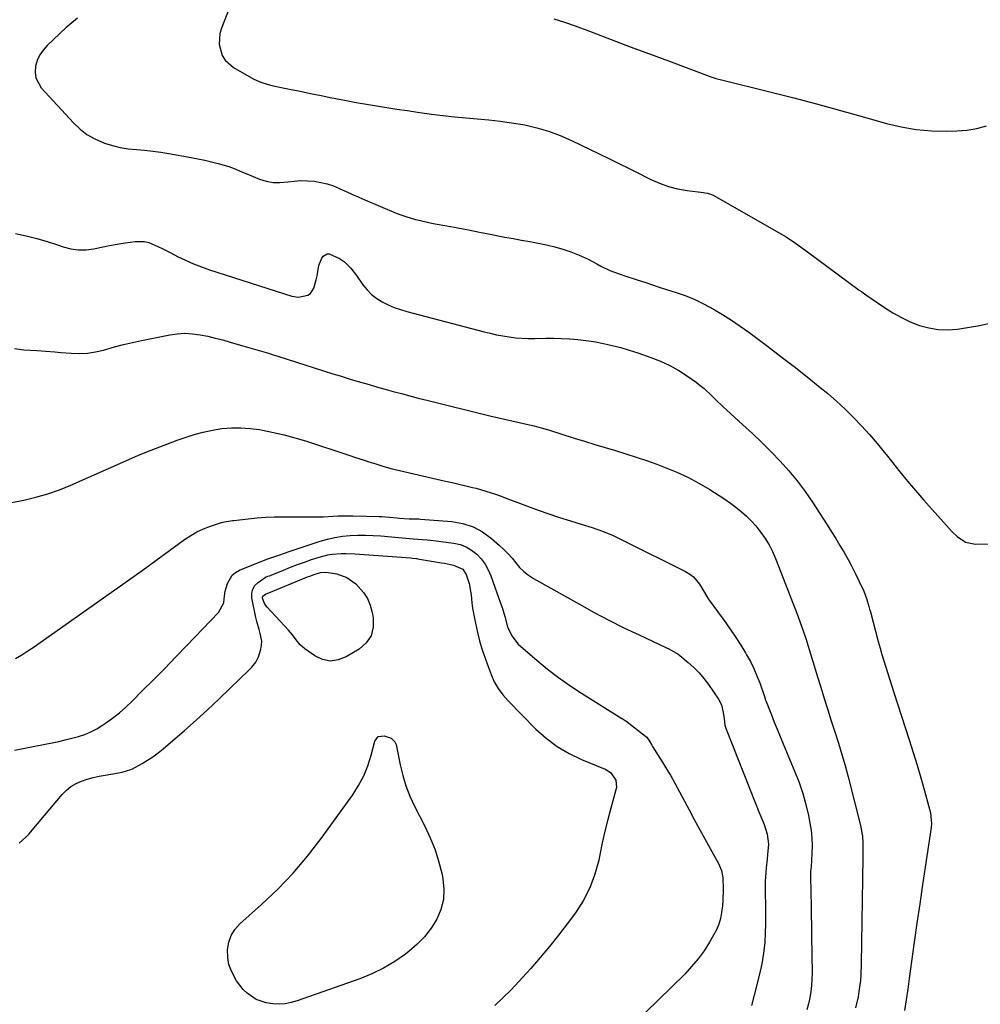
# Model space of a CAD drawing. Units: inches. Extents: x 1841354 to 1846638, y 436977 to 442342.
# Drawn here: x 1841638 to 1842050, y 437621 to 438044 of the extents above; entities that cross this region are included whole.
import ezdxf

# ---------------------------------------------------------------- set-up
doc = ezdxf.new("R2010")
doc.units = ezdxf.units.IN
doc.header["$MEASUREMENT"] = 0
doc.layers.add('7', color=7, linetype='Continuous')
doc.layers.add('8', color=7, linetype='Continuous')

msp = doc.modelspace()

# ---------------------------------------------------------------- linework, layer by layer
at = {"layer": '7', "color": 18}
for points in [[(1841730.33, 438055.03, 1882), (1841724.44, 438039.94, 1882), (1841723.77, 438037.59, 1882), (1841723.52, 438032.82, 1882), (1841724.85, 438028.18, 1882), (1841726.05, 438026.17, 1882), (1841729.63, 438023.06, 1882), (1841738.44, 438018.02, 1882), (1841739.41, 438017.5, 1882), (1841741.43, 438016.63, 1882), (1841744.59, 438015.69, 1882), (1841746.74, 438015.19, 1882), (1841753.68, 438013.74, 1882), (1841758.24, 438012.8, 1882), (1841762.79, 438011.86, 1882), (1841767.35, 438010.94, 1882), (1841771.91, 438010.02, 1882), (1841773.65, 438009.67, 1882), (1841778.01, 438008.82, 1882), (1841782.37, 438008.01, 1882), (1841786.73, 438007.24, 1882), (1841791.11, 438006.5, 1882), (1841795.49, 438005.8, 1882), (1841799.87, 438005.12, 1882), (1841804.26, 438004.48, 1882), (1841808.65, 438003.85, 1882), (1841814.7, 438003.01, 1882), (1841819.6, 438002.39, 1882), (1841824.5, 438001.82, 1882), (1841829.42, 438001.35, 1882), (1841834.34, 438000.95, 1882), (1841839.25, 438000.52, 1882), (1841844.16, 437999.98, 1882), (1841849.04, 437999.27, 1882), (1841853.91, 437998.46, 1882), (1841854.71, 437998.32, 1882), (1841859.91, 437997.14, 1882), (1841865.01, 437995.69, 1882), (1841869.98, 437993.83, 1882), (1841874.86, 437991.7, 1882), (1841890.86, 437983.89, 1882), (1841895.11, 437981.81, 1882), (1841899.35, 437979.72, 1882), (1841903.57, 437977.6, 1882), (1841907.8, 437975.48, 1882), (1841908.84, 437974.95, 1882), (1841912.6, 437973.28, 1882), (1841916.44, 437971.89, 1882), (1841920.4, 437970.89, 1882), (1841924.45, 437970.16, 1882), (1841931.49, 437969.26, 1882), (1841932.08, 437969.18, 1882), (1841933.25, 437968.97, 1882), (1841934.95, 437968.49, 1882), (1841936.02, 437967.98, 1882), (1841965.71, 437951.05, 1882), (1841967.08, 437950.23, 1882), (1841971.07, 437947.61, 1882), (1841973.65, 437945.74, 1882), (1841976.22, 437943.86, 1882), (1841998.43, 437927.4, 1882), (1841999.33, 437926.73, 1882), (1842000.71, 437925.75, 1882), (1842002.09, 437924.79, 1882), (1842009.27, 437919.9, 1882), (1842012.84, 437917.65, 1882), (1842016.52, 437915.6, 1882), (1842020.33, 437913.82, 1882), (1842024.25, 437912.24, 1882), (1842028.27, 437911.12, 1882), (1842032.32, 437910.42, 1882), (1842036.44, 437910.34, 1882), (1842040.6, 437910.67, 1882), (1842049.99, 437912.15, 1882), (1842055.38, 437913.32, 1882)], [(1841662.67, 438044.24, 1884), (1841659.3, 438041.46, 1884), (1841657.67, 438039.99, 1884), (1841649.66, 438032.47, 1884), (1841647.92, 438030.5, 1884), (1841646.44, 438028.38, 1884), (1841645.38, 438026.03, 1884), (1841644.58, 438023.52, 1884), (1841644.42, 438021, 1884), (1841644.71, 438018.6, 1884), (1841647.08, 438014.28, 1884), (1841660.92, 437999.17, 1884), (1841663.72, 437996.54, 1884), (1841666.72, 437994.22, 1884), (1841670.04, 437992.37, 1884), (1841674.29, 437990.57, 1884), (1841677.63, 437989.54, 1884), (1841681.02, 437988.7, 1884), (1841684.46, 437988.12, 1884), (1841687.94, 437987.73, 1884), (1841691.44, 437987.43, 1884), (1841694.93, 437987.05, 1884), (1841698.41, 437986.57, 1884), (1841701.88, 437986.01, 1884), (1841711.46, 437984.32, 1884), (1841714.38, 437983.76, 1884), (1841717.3, 437983.16, 1884), (1841720.19, 437982.47, 1884), (1841723.08, 437981.74, 1884), (1841727.67, 437980.47, 1884), (1841729.9, 437979.66, 1884), (1841733.17, 437978.21, 1884), (1841734.27, 437977.74, 1884), (1841735.37, 437977.29, 1884), (1841740.87, 437975.09, 1884), (1841743.73, 437974.21, 1884), (1841746.63, 437973.65, 1884), (1841749.58, 437973.57, 1884), (1841752.92, 437973.87, 1884), (1841755.76, 437974.22, 1884), (1841758.61, 437974.4, 1884), (1841761.47, 437974.35, 1884), (1841764.48, 437974.11, 1884), (1841767.22, 437973.65, 1884), (1841769.92, 437973.02, 1884), (1841772.54, 437972.13, 1884), (1841775.11, 437971.07, 1884), (1841775.37, 437970.95, 1884), (1841778.04, 437969.71, 1884), (1841780.72, 437968.5, 1884), (1841783.42, 437967.32, 1884), (1841786.12, 437966.15, 1884), (1841799.55, 437960.47, 1884), (1841801.57, 437959.67, 1884), (1841803.62, 437958.94, 1884), (1841807.79, 437957.74, 1884), (1841809.91, 437957.24, 1884), (1841814.17, 437956.32, 1884), (1841816.3, 437955.9, 1884), (1841821.32, 437954.97, 1884), (1841825.96, 437954.09, 1884), (1841830.6, 437953.21, 1884), (1841835.25, 437952.31, 1884), (1841839.89, 437951.41, 1884), (1841846.16, 437950.19, 1884), (1841849.74, 437949.51, 1884), (1841853.33, 437948.84, 1884), (1841856.92, 437948.2, 1884), (1841860.52, 437947.59, 1884), (1841864.09, 437946.88, 1884), (1841867.62, 437946.03, 1884), (1841871.09, 437944.96, 1884), (1841874.53, 437943.76, 1884), (1841878.09, 437942.39, 1884), (1841881.95, 437940.71, 1884), (1841885.64, 437938.68, 1884), (1841887.47, 437937.65, 1884), (1841891.27, 437935.87, 1884), (1841893.24, 437935.12, 1884), (1841898.17, 437933.44, 1884), (1841902.64, 437931.93, 1884), (1841907.12, 437930.45, 1884), (1841911.61, 437929, 1884), (1841916.1, 437927.56, 1884), (1841919.31, 437926.56, 1884), (1841923.58, 437925.05, 1884), (1841927.78, 437923.37, 1884), (1841931.85, 437921.41, 1884), (1841935.84, 437919.26, 1884), (1841939.73, 437916.92, 1884), (1841943.56, 437914.48, 1884), (1841947.3, 437911.92, 1884), (1841950.99, 437909.26, 1884), (1841959.03, 437903.25, 1884), (1841964.74, 437898.93, 1884), (1841970.4, 437894.56, 1884), (1841976.01, 437890.11, 1884), (1841981.57, 437885.61, 1884), (1841984.86, 437882.91, 1884), (1841988.67, 437879.64, 1884), (1841992.39, 437876.26, 1884), (1841995.96, 437872.73, 1884), (1841999.44, 437869.1, 1884), (1842002.79, 437865.35, 1884), (1842006.08, 437861.54, 1884), (1842009.27, 437857.66, 1884), (1842012.39, 437853.71, 1884), (1842012.63, 437853.41, 1884), (1842015.87, 437849.31, 1884), (1842019.16, 437845.26, 1884), (1842022.55, 437841.28, 1884), (1842025.99, 437837.35, 1884), (1842038.31, 437823.59, 1884), (1842040.43, 437821.54, 1884), (1842044.1, 437819.15, 1884), (1842048.29, 437818.26, 1884), (1842065.91, 437818.38, 1884)], [(1841636.06, 437951.75, 1886), (1841640.63, 437950.73, 1886), (1841645.16, 437949.59, 1886), (1841649.64, 437948.27, 1886), (1841654.09, 437946.81, 1886), (1841656.46, 437945.98, 1886), (1841659.72, 437945.14, 1886), (1841662.99, 437944.67, 1886), (1841666.3, 437944.74, 1886), (1841669.63, 437945.18, 1886), (1841672.99, 437945.88, 1886), (1841676.35, 437946.53, 1886), (1841679.73, 437947.13, 1886), (1841683.11, 437947.68, 1886), (1841687.39, 437948.33, 1886), (1841691.41, 437948.32, 1886), (1841693.34, 437947.83, 1886), (1841697.09, 437946.16, 1886), (1841698.95, 437945.22, 1886), (1841702.67, 437943.33, 1886), (1841705.62, 437941.82, 1886), (1841708.99, 437940.21, 1886), (1841712.4, 437938.7, 1886), (1841715.88, 437937.37, 1886), (1841719.41, 437936.14, 1886), (1841754.7, 437924.83, 1886), (1841757.52, 437924.35, 1886), (1841761.62, 437925.22, 1886), (1841762.7, 437925.96, 1886), (1841764.13, 437928.21, 1886), (1841765.19, 437931.87, 1886), (1841765.55, 437933.52, 1886), (1841766.31, 437938.01, 1886), (1841767.52, 437941.09, 1886), (1841768.18, 437941.99, 1886), (1841769.84, 437942.94, 1886), (1841770.76, 437942.93, 1886), (1841775.12, 437940.97, 1886), (1841777.32, 437939.59, 1886), (1841780.09, 437936.84, 1886), (1841782.49, 437933.71, 1886), (1841785.25, 437929.68, 1886), (1841787.01, 437927.49, 1886), (1841788.95, 437925.49, 1886), (1841791.15, 437923.8, 1886), (1841793.54, 437922.31, 1886), (1841796.1, 437921.07, 1886), (1841798.71, 437919.95, 1886), (1841801.39, 437919.02, 1886), (1841804.11, 437918.2, 1886), (1841837.24, 437909.49, 1886), (1841839.92, 437908.83, 1886), (1841842.61, 437908.23, 1886), (1841845.32, 437907.72, 1886), (1841848.04, 437907.26, 1886), (1841850.78, 437906.92, 1886), (1841853.52, 437906.68, 1886), (1841856.27, 437906.59, 1886), (1841859.02, 437906.59, 1886), (1841863.75, 437906.69, 1886), (1841867.17, 437906.68, 1886), (1841870.58, 437906.59, 1886), (1841874, 437906.44, 1886), (1841874.08, 437906.43, 1886), (1841877.53, 437906.16, 1886), (1841880.96, 437905.78, 1886), (1841884.37, 437905.25, 1886), (1841888.5, 437904.46, 1886), (1841892.23, 437903.61, 1886), (1841895.94, 437902.67, 1886), (1841899.62, 437901.58, 1886), (1841903.26, 437900.41, 1886), (1841908.91, 437898.48, 1886), (1841913.06, 437896.85, 1886), (1841917.09, 437895, 1886), (1841920.95, 437892.81, 1886), (1841924.69, 437890.4, 1886), (1841928.35, 437887.8, 1886), (1841930.14, 437886.46, 1886), (1841931.87, 437885.06, 1886), (1841935.11, 437882, 1886), (1841936.68, 437880.41, 1886), (1841939.9, 437877.31, 1886), (1841941.54, 437875.79, 1886), (1841948.4, 437869.58, 1886), (1841952.52, 437865.76, 1886), (1841956.58, 437861.88, 1886), (1841960.55, 437857.91, 1886), (1841964.46, 437853.88, 1886), (1841968.2, 437849.71, 1886), (1841971.78, 437845.41, 1886), (1841975.11, 437840.92, 1886), (1841978.29, 437836.3, 1886), (1841984.59, 437826.56, 1886), (1841986.45, 437823.63, 1886), (1841988.29, 437820.69, 1886), (1841990.09, 437817.73, 1886), (1841991.87, 437814.74, 1886), (1841993.58, 437811.73, 1886), (1841995.23, 437808.68, 1886), (1841996.79, 437805.58, 1886), (1841998.3, 437802.46, 1886), (1842000.32, 437798.12, 1886), (1842001.59, 437794.88, 1886), (1842002.56, 437791.52, 1886), (1842002.87, 437790.4, 1886), (1842003.17, 437789.27, 1886), (1842006.58, 437776.42, 1886), (1842007.33, 437773.67, 1886), (1842008.12, 437770.93, 1886), (1842008.94, 437768.19, 1886), (1842009.79, 437765.47, 1886), (1842010.67, 437762.76, 1886), (1842011.54, 437760.04, 1886), (1842012.42, 437757.33, 1886), (1842013.3, 437754.61, 1886), (1842019.89, 437734.3, 1886), (1842021.62, 437728.85, 1886), (1842023.3, 437723.38, 1886), (1842024.9, 437717.88, 1886), (1842026.45, 437712.38, 1886), (1842029.06, 437702.86, 1886), (1842029.45, 437698.19, 1886), (1842029.28, 437696.62, 1886), (1842025.61, 437671.98, 1886), (1842024.39, 437663.75, 1886), (1842023.2, 437655.52, 1886), (1842022.04, 437647.29, 1886), (1842020.91, 437639.05, 1886), (1842019.91, 437631.77, 1886), (1842019.26, 437627.17, 1886), (1842018.57, 437622.58, 1886), (1842017.83, 437618, 1886)], [(1841635.54, 437902.25, 1888), (1841639.59, 437901.8, 1888), (1841645.19, 437901.4, 1888), (1841649.04, 437901.12, 1888), (1841652.89, 437900.83, 1888), (1841654.17, 437900.73, 1888), (1841655.45, 437900.63, 1888), (1841659.95, 437900.25, 1888), (1841663.46, 437900.15, 1888), (1841666.95, 437900.3, 1888), (1841670.39, 437900.84, 1888), (1841673.81, 437901.64, 1888), (1841678.52, 437902.96, 1888), (1841682.38, 437903.97, 1888), (1841686.26, 437904.88, 1888), (1841690.16, 437905.72, 1888), (1841702.29, 437908.2, 1888), (1841705.55, 437908.66, 1888), (1841708.81, 437908.86, 1888), (1841712.06, 437908.68, 1888), (1841715.32, 437908.23, 1888), (1841718.57, 437907.54, 1888), (1841721.8, 437906.8, 1888), (1841725.02, 437905.96, 1888), (1841728.22, 437905.07, 1888), (1841732.65, 437903.77, 1888), (1841736.68, 437902.6, 1888), (1841740.72, 437901.44, 1888), (1841744.74, 437900.26, 1888), (1841746.75, 437899.65, 1888), (1841748.75, 437899.02, 1888), (1841772.29, 437891.49, 1888), (1841775.4, 437890.51, 1888), (1841778.51, 437889.55, 1888), (1841781.63, 437888.62, 1888), (1841784.76, 437887.7, 1888), (1841787.89, 437886.81, 1888), (1841791.02, 437885.91, 1888), (1841794.16, 437885.03, 1888), (1841798.21, 437883.89, 1888), (1841801.81, 437882.91, 1888), (1841805.41, 437881.94, 1888), (1841809.02, 437881.01, 1888), (1841812.64, 437880.1, 1888), (1841839.68, 437873.45, 1888), (1841842.85, 437872.69, 1888), (1841846.02, 437871.95, 1888), (1841849.2, 437871.26, 1888), (1841852.39, 437870.58, 1888), (1841855.56, 437869.88, 1888), (1841858.72, 437869.11, 1888), (1841861.86, 437868.24, 1888), (1841864.98, 437867.31, 1888), (1841875.93, 437863.86, 1888), (1841880.38, 437862.47, 1888), (1841884.83, 437861.1, 1888), (1841889.29, 437859.77, 1888), (1841893.76, 437858.46, 1888), (1841898.22, 437857.11, 1888), (1841902.66, 437855.69, 1888), (1841907.06, 437854.18, 1888), (1841911.44, 437852.6, 1888), (1841915.04, 437851.25, 1888), (1841919.99, 437849.22, 1888), (1841924.85, 437847, 1888), (1841929.56, 437844.47, 1888), (1841934.17, 437841.75, 1888), (1841938.29, 437839.14, 1888), (1841940.73, 437837.53, 1888), (1841943.13, 437835.86, 1888), (1841945.46, 437834.09, 1888), (1841947.75, 437832.27, 1888), (1841949.92, 437830.32, 1888), (1841952, 437828.29, 1888), (1841953.94, 437826.11, 1888), (1841956.15, 437823.33, 1888), (1841957.98, 437820.67, 1888), (1841959.66, 437817.93, 1888), (1841961.11, 437815.06, 1888), (1841962.41, 437812.1, 1888), (1841972.01, 437787.44, 1888), (1841973.22, 437784.22, 1888), (1841974.38, 437780.98, 1888), (1841975.46, 437777.71, 1888), (1841976.5, 437774.42, 1888), (1841977.49, 437771.13, 1888), (1841978.49, 437767.83, 1888), (1841979.5, 437764.54, 1888), (1841980.5, 437761.24, 1888), (1841981.87, 437756.79, 1888), (1841983.36, 437751.98, 1888), (1841984.87, 437747.18, 1888), (1841986.41, 437742.39, 1888), (1841987.97, 437737.6, 1888), (1841989.5, 437732.81, 1888), (1841990.95, 437727.99, 1888), (1841992.31, 437723.15, 1888), (1841993.6, 437718.29, 1888), (1841999.07, 437696.82, 1888), (1841999.29, 437695.83, 1888), (1841999.76, 437692.83, 1888), (1841999.93, 437689.8, 1888), (1841999.92, 437687.21, 1888), (1841999.88, 437683.6, 1888), (1841999.29, 437638.04, 1888), (1841999.1, 437633.26, 1888), (1841998.9, 437630.88, 1888), (1841998.3, 437626.13, 1888), (1841997.88, 437623.78, 1888), (1841996.76, 437619.14, 1888)], [(1841636.05, 437769.16, 1892), (1841638.73, 437770.79, 1892), (1841641.38, 437772.47, 1892), (1841643.99, 437774.21, 1892), (1841646.58, 437775.99, 1892), (1841678.72, 437798.67, 1892), (1841684.59, 437802.84, 1892), (1841690.46, 437807.03, 1892), (1841696.29, 437811.25, 1892), (1841702.12, 437815.49, 1892), (1841708.64, 437820.27, 1892), (1841711.26, 437822.01, 1892), (1841713.97, 437823.57, 1892), (1841716.82, 437824.86, 1892), (1841719.76, 437825.98, 1892), (1841724.48, 437827.52, 1892), (1841726.46, 437828.01, 1892), (1841728.49, 437828.29, 1892), (1841729.16, 437828.37, 1892), (1841729.84, 437828.45, 1892), (1841736.01, 437829.19, 1892), (1841739.77, 437829.58, 1892), (1841743.54, 437829.86, 1892), (1841747.32, 437830.01, 1892), (1841751.1, 437830.06, 1892), (1841764.08, 437829.98, 1892), (1841766.18, 437829.99, 1892), (1841768.28, 437830.04, 1892), (1841772.47, 437830.27, 1892), (1841774.57, 437830.4, 1892), (1841778.76, 437830.5, 1892), (1841780.86, 437830.47, 1892), (1841792.24, 437830.16, 1892), (1841793.34, 437830.12, 1892), (1841796.61, 437829.88, 1892), (1841799.88, 437829.58, 1892), (1841800.98, 437829.49, 1892), (1841805.12, 437829.19, 1892), (1841809.24, 437829.08, 1892), (1841809.93, 437829.03, 1892), (1841823.47, 437827.97, 1892), (1841828.14, 437827.13, 1892), (1841832.57, 437825.75, 1892), (1841836.65, 437823.52, 1892), (1841840.49, 437820.75, 1892), (1841843.96, 437817.69, 1892), (1841845.82, 437815.94, 1892), (1841847.61, 437814.12, 1892), (1841849.29, 437812.19, 1892), (1841850.89, 437810.2, 1892), (1841852.53, 437808.27, 1892), (1841854.32, 437806.5, 1892), (1841856.31, 437804.97, 1892), (1841858.44, 437803.59, 1892), (1841878.25, 437792.44, 1892), (1841884.56, 437788.98, 1892), (1841890.91, 437785.62, 1892), (1841897.34, 437782.4, 1892), (1841903.82, 437779.27, 1892), (1841915.27, 437773.9, 1892), (1841916.84, 437773.14, 1892), (1841920.59, 437770.99, 1892), (1841921.28, 437770.47, 1892), (1841924.94, 437767.48, 1892), (1841927.34, 437765.34, 1892), (1841929.61, 437763.07, 1892), (1841931.68, 437760.63, 1892), (1841933.61, 437758.06, 1892), (1841938.02, 437751.63, 1892), (1841939.24, 437749.33, 1892), (1841940.03, 437746, 1892), (1841940.34, 437743.27, 1892), (1841940.65, 437740.55, 1892), (1841941.19, 437738.81, 1892), (1841953.65, 437707.38, 1892), (1841955.29, 437703.3, 1892), (1841956.12, 437701.27, 1892), (1841957.54, 437697.88, 1892), (1841958.83, 437693.74, 1892), (1841959.37, 437689.43, 1892), (1841959.06, 437684.95, 1892), (1841958.85, 437683.04, 1892), (1841958.45, 437679.21, 1892), (1841958.26, 437677.3, 1892), (1841958, 437673.47, 1892), (1841957.97, 437671.55, 1892), (1841958.07, 437667.17, 1892), (1841958.14, 437664.02, 1892), (1841958.18, 437660.87, 1892), (1841958.16, 437657.72, 1892), (1841958.12, 437654.56, 1892), (1841958.05, 437651.68, 1892), (1841957.8, 437647.1, 1892), (1841957.34, 437642.56, 1892), (1841956.58, 437638.05, 1892), (1841955.61, 437633.58, 1892), (1841953.34, 437624.55, 1892), (1841952.08, 437620.15, 1892)], [(1841635.65, 437729.86, 1894), (1841640, 437730.72, 1894), (1841644.36, 437731.56, 1894), (1841648.72, 437732.39, 1894), (1841651.71, 437732.95, 1894), (1841654.56, 437733.53, 1894), (1841657.4, 437734.16, 1894), (1841660.22, 437734.88, 1894), (1841663.03, 437735.64, 1894), (1841665.77, 437736.57, 1894), (1841668.44, 437737.67, 1894), (1841670.98, 437739.02, 1894), (1841673.45, 437740.53, 1894), (1841674.74, 437741.41, 1894), (1841677.72, 437743.58, 1894), (1841680.62, 437745.84, 1894), (1841683.39, 437748.27, 1894), (1841686.06, 437750.8, 1894), (1841690.49, 437755.22, 1894), (1841695.3, 437760.06, 1894), (1841700.09, 437764.92, 1894), (1841704.85, 437769.81, 1894), (1841709.59, 437774.71, 1894), (1841723.16, 437788.85, 1894), (1841725.44, 437793.1, 1894), (1841725.71, 437794.73, 1894), (1841726.13, 437798.09, 1894), (1841727.02, 437801.37, 1894), (1841729.11, 437805.02, 1894), (1841730.52, 437806.16, 1894), (1841732.16, 437807.08, 1894), (1841742.53, 437811.24, 1894), (1841744.45, 437811.9, 1894), (1841748.63, 437813.33, 1894), (1841751.98, 437814.61, 1894), (1841753.11, 437815, 1894), (1841766.86, 437819.53, 1894), (1841770.02, 437820.44, 1894), (1841773.21, 437821.18, 1894), (1841776.44, 437821.68, 1894), (1841779.71, 437822.01, 1894), (1841783, 437822.14, 1894), (1841786.29, 437822.17, 1894), (1841789.58, 437822.06, 1894), (1841792.86, 437821.84, 1894), (1841800.52, 437821.18, 1894), (1841803.7, 437820.88, 1894), (1841806.88, 437820.54, 1894), (1841810.82, 437820.23, 1894), (1841812.79, 437820.06, 1894), (1841816.72, 437819.66, 1894), (1841818.68, 437819.43, 1894), (1841824.31, 437818.7, 1894), (1841827.02, 437818.08, 1894), (1841829.58, 437817.15, 1894), (1841831.92, 437815.75, 1894), (1841834.11, 437814.03, 1894), (1841836, 437811.94, 1894), (1841837.67, 437809.72, 1894), (1841839.02, 437807.28, 1894), (1841840.16, 437804.7, 1894), (1841844.36, 437792.93, 1894), (1841845.01, 437791.03, 1894), (1841846.18, 437787.2, 1894), (1841847.38, 437782.83, 1894), (1841849.24, 437778.84, 1894), (1841851.98, 437775.38, 1894), (1841853.06, 437774.36, 1894), (1841859.86, 437768.44, 1894), (1841864.48, 437764.63, 1894), (1841869.2, 437760.96, 1894), (1841874.09, 437757.52, 1894), (1841879.1, 437754.24, 1894), (1841896.39, 437743.46, 1894), (1841896.6, 437743.33, 1894), (1841897.9, 437742.57, 1894), (1841898.11, 437742.42, 1894), (1841906.61, 437735.77, 1894), (1841907.11, 437735.32, 1894), (1841908.32, 437733.72, 1894), (1841909.31, 437731.93, 1894), (1841909.66, 437731.34, 1894), (1841911.98, 437727.55, 1894), (1841914.04, 437724.28, 1894), (1841916.25, 437720.83, 1894), (1841917.3, 437719.11, 1894), (1841919.27, 437715.61, 1894), (1841925.33, 437704.19, 1894), (1841927.57, 437700, 1894), (1841929.83, 437695.83, 1894), (1841932.12, 437691.67, 1894), (1841934.43, 437687.52, 1894), (1841937.99, 437681.18, 1894), (1841939.25, 437678.14, 1894), (1841939.86, 437674.89, 1894), (1841940.02, 437670.12, 1894), (1841939.88, 437665.36, 1894), (1841939.66, 437662.99, 1894), (1841939.3, 437660.1, 1894), (1841938.77, 437657.53, 1894), (1841938.05, 437655.03, 1894), (1841937.04, 437652.62, 1894), (1841935.85, 437650.29, 1894), (1841934.1, 437647.31, 1894), (1841931.75, 437643.65, 1894), (1841929.22, 437640.12, 1894), (1841926.42, 437636.81, 1894), (1841923.44, 437633.64, 1894), (1841906.63, 437617.1, 1894)], [(1841637.63, 437689.81, 1896), (1841640.49, 437692.49, 1896), (1841641.83, 437693.91, 1896), (1841643.13, 437695.38, 1896), (1841656.05, 437710.74, 1896), (1841657.86, 437712.56, 1896), (1841659.82, 437714.17, 1896), (1841662.01, 437715.44, 1896), (1841664.36, 437716.49, 1896), (1841666.84, 437717.29, 1896), (1841669.35, 437718.01, 1896), (1841671.89, 437718.59, 1896), (1841674.46, 437719.08, 1896), (1841680.32, 437720.06, 1896), (1841681.87, 437720.34, 1896), (1841685.6, 437721.49, 1896), (1841686.31, 437721.84, 1896), (1841690.41, 437724.08, 1896), (1841692.77, 437725.47, 1896), (1841695.06, 437726.95, 1896), (1841697.24, 437728.58, 1896), (1841699.37, 437730.3, 1896), (1841708.59, 437738.29, 1896), (1841713.56, 437742.67, 1896), (1841718.48, 437747.11, 1896), (1841723.32, 437751.64, 1896), (1841728.11, 437756.22, 1896), (1841736.34, 437764.23, 1896), (1841737.57, 437765.5, 1896), (1841739.21, 437767.55, 1896), (1841740.02, 437769.08, 1896), (1841740.32, 437769.9, 1896), (1841741.32, 437773.2, 1896), (1841741.66, 437774.89, 1896), (1841741.78, 437776.57, 1896), (1841741.17, 437779.92, 1896), (1841740.62, 437781.6, 1896), (1841739.68, 437785, 1896), (1841739.29, 437786.72, 1896), (1841737.55, 437795.25, 1896), (1841737.52, 437797.18, 1896), (1841737.88, 437798.95, 1896), (1841738.83, 437800.49, 1896), (1841740.18, 437801.87, 1896), (1841743.35, 437804.08, 1896), (1841744.42, 437804.51, 1896), (1841745.16, 437804.73, 1896), (1841745.53, 437804.86, 1896), (1841745.89, 437805, 1896), (1841751.11, 437807.16, 1896), (1841754.09, 437808.36, 1896), (1841757.09, 437809.51, 1896), (1841760.12, 437810.59, 1896), (1841763.16, 437811.62, 1896), (1841766.38, 437812.67, 1896), (1841770.13, 437813.65, 1896), (1841772.05, 437813.96, 1896), (1841775.92, 437814.27, 1896), (1841777.87, 437814.31, 1896), (1841781.76, 437814.16, 1896), (1841805.79, 437812.37, 1896), (1841806.51, 437812.3, 1896), (1841808.28, 437812.06, 1896), (1841808.63, 437812, 1896), (1841818.92, 437810.28, 1896), (1841820.23, 437810.06, 1896), (1841824.16, 437809.29, 1896), (1841828.1, 437807.47, 1896), (1841829.63, 437805.28, 1896), (1841830.85, 437801.38, 1896), (1841831.48, 437798.11, 1896), (1841831.67, 437796.45, 1896), (1841831.99, 437793.02, 1896), (1841832.28, 437790.78, 1896), (1841833.09, 437786.33, 1896), (1841834.38, 437780.39, 1896), (1841835.25, 437776.82, 1896), (1841836.33, 437773.31, 1896), (1841837.88, 437768.81, 1896), (1841838.6, 437766.82, 1896), (1841840.26, 437762.31, 1896), (1841841.66, 437759.19, 1896), (1841843.29, 437756.22, 1896), (1841845.3, 437753.49, 1896), (1841847.55, 437750.92, 1896), (1841859.51, 437738.88, 1896), (1841863.96, 437734.92, 1896), (1841868.67, 437731.35, 1896), (1841873.78, 437728.38, 1896), (1841879.16, 437725.81, 1896), (1841888.6, 437721.97, 1896), (1841889.43, 437721.59, 1896), (1841891.73, 437720.08, 1896), (1841893.82, 437716.86, 1896), (1841894.1, 437713.8, 1896), (1841893.91, 437712.77, 1896), (1841891.71, 437704.91, 1896), (1841890.38, 437699.94, 1896), (1841889.13, 437694.95, 1896), (1841888, 437689.93, 1896), (1841886.95, 437684.89, 1896), (1841886.49, 437682.53, 1896), (1841884.88, 437676.47, 1896), (1841882.75, 437670.64, 1896), (1841879.86, 437665.14, 1896), (1841876.47, 437659.87, 1896), (1841873.02, 437655.25, 1896), (1841869.24, 437650.31, 1896), (1841865.38, 437645.45, 1896), (1841861.4, 437640.68, 1896), (1841857.33, 437635.98, 1896), (1841855.56, 437633.99, 1896), (1841852.26, 437630.4, 1896), (1841848.88, 437626.88, 1896), (1841845.39, 437623.47, 1896), (1841841.83, 437620.14, 1896)], [(1841769.29, 437806.27, 1898), (1841773.99, 437805.46, 1898), (1841778.37, 437803.94, 1898), (1841782.12, 437801.22, 1898), (1841785.46, 437797.53, 1898), (1841787.18, 437794.91, 1898), (1841788.39, 437792.01, 1898), (1841789.25, 437788.92, 1898), (1841789.67, 437786.58, 1898), (1841789.61, 437782.56, 1898), (1841788.71, 437778.92, 1898), (1841786.56, 437775.86, 1898), (1841783.58, 437773.17, 1898), (1841777.97, 437769.81, 1898), (1841774.58, 437768.54, 1898), (1841771.22, 437768.07, 1898), (1841767.9, 437768.79, 1898), (1841764.6, 437770.29, 1898), (1841760.28, 437773.33, 1898), (1841758.26, 437775.05, 1898), (1841756.6, 437777.13, 1898), (1841755.02, 437779.3, 1898), (1841753.27, 437781.34, 1898), (1841744.06, 437791.19, 1898), (1841743.04, 437792.52, 1898), (1841742.04, 437795.07, 1898), (1841742.09, 437795.52, 1898), (1841742.3, 437795.91, 1898), (1841743.37, 437796.78, 1898), (1841743.73, 437796.95, 1898), (1841744.11, 437797.08, 1898), (1841761.5, 437804.22, 1898), (1841762.41, 437804.58, 1898), (1841764.25, 437805.26, 1898), (1841767.07, 437806.11, 1898), (1841769.29, 437806.27, 1898)], [(1841797.41, 437734.94, 1898), (1841798.89, 437733.43, 1898), (1841799.51, 437732.17, 1898), (1841799.7, 437731.49, 1898), (1841801.23, 437723.54, 1898), (1841802.32, 437718.92, 1898), (1841803.67, 437714.4, 1898), (1841805.41, 437710, 1898), (1841807.4, 437705.7, 1898), (1841811.79, 437697.21, 1898), (1841814.15, 437692.16, 1898), (1841816.22, 437687.02, 1898), (1841817.86, 437681.73, 1898), (1841819.23, 437676.33, 1898), (1841819.61, 437674.53, 1898), (1841820.05, 437670.04, 1898), (1841819.86, 437665.64, 1898), (1841818.74, 437661.38, 1898), (1841817, 437657.22, 1898), (1841814.51, 437653.33, 1898), (1841811.74, 437649.68, 1898), (1841808.54, 437646.41, 1898), (1841805.05, 437643.39, 1898), (1841803.51, 437642.21, 1898), (1841798.9, 437639.03, 1898), (1841794.13, 437636.15, 1898), (1841789.11, 437633.74, 1898), (1841783.92, 437631.63, 1898), (1841756.94, 437622.1, 1898), (1841754.39, 437621.38, 1898), (1841751.81, 437620.88, 1898), (1841749.19, 437620.72, 1898), (1841746.54, 437620.79, 1898), (1841743.62, 437621.23, 1898), (1841739.32, 437622.77, 1898), (1841735.46, 437625.38, 1898), (1841733.77, 437626.96, 1898), (1841730.95, 437630.66, 1898), (1841728.73, 437634.87, 1898), (1841727.71, 437637.77, 1898), (1841727.22, 437640.79, 1898), (1841727.09, 437644.15, 1898), (1841727.62, 437647.28, 1898), (1841728.59, 437650.19, 1898), (1841730.23, 437652.79, 1898), (1841732.32, 437655.18, 1898), (1841741.7, 437663.55, 1898), (1841748.63, 437670.15, 1898), (1841755.25, 437677.02, 1898), (1841761.42, 437684.31, 1898), (1841767.27, 437691.88, 1898), (1841780.83, 437710.62, 1898), (1841783.38, 437714.61, 1898), (1841785.61, 437718.74, 1898), (1841787.36, 437723.09, 1898), (1841788.79, 437727.6, 1898), (1841790.33, 437733.65, 1898), (1841791.84, 437735.64, 1898), (1841794.32, 437735.96, 1898), (1841797.41, 437734.94, 1898)]]:
    msp.add_polyline3d(points, dxfattribs=at)
at = {"layer": '8', "color": 18}
for points in [[(1841867.19, 438043.92, 1880), (1841871.84, 438042.49, 1880), (1841876.45, 438040.88, 1880), (1841883.67, 438038.13, 1880), (1841891.86, 438035.03, 1880), (1841900.05, 438031.94, 1880), (1841908.25, 438028.87, 1880), (1841916.45, 438025.8, 1880), (1841935.14, 438018.85, 1880), (1841935.71, 438018.65, 1880), (1841936.86, 438018.28, 1880), (1841939.21, 438017.67, 1880), (1841939.8, 438017.53, 1880), (1841959.36, 438012.69, 1880), (1841969.71, 438010.07, 1880), (1841980.04, 438007.37, 1880), (1841990.34, 438004.57, 1880), (1842000.63, 438001.69, 1880), (1842010.09, 437998.99, 1880), (1842016.46, 437997.48, 1880), (1842022.88, 437996.37, 1880), (1842029.38, 437995.84, 1880), (1842035.92, 437995.7, 1880), (1842040.31, 437995.81, 1880), (1842044.65, 437996.15, 1880), (1842048.92, 437996.81, 1880), (1842053.09, 437997.94, 1880)], [(1841633.63, 437836.09, 1890), (1841638.16, 437836.89, 1890), (1841639.57, 437837.18, 1890), (1841644.75, 437838.4, 1890), (1841649.85, 437839.85, 1890), (1841654.85, 437841.63, 1890), (1841659.78, 437843.63, 1890), (1841683.37, 437854.08, 1890), (1841688.82, 437856.43, 1890), (1841694.3, 437858.69, 1890), (1841699.84, 437860.82, 1890), (1841705.4, 437862.87, 1890), (1841708.9, 437864.12, 1890), (1841712.78, 437865.36, 1890), (1841716.69, 437866.43, 1890), (1841720.67, 437867.24, 1890), (1841724.68, 437867.88, 1890), (1841728.72, 437868.2, 1890), (1841732.76, 437868.28, 1890), (1841736.79, 437868, 1890), (1841740.81, 437867.47, 1890), (1841742.13, 437867.23, 1890), (1841746.78, 437866.3, 1890), (1841751.39, 437865.24, 1890), (1841755.96, 437863.98, 1890), (1841760.5, 437862.6, 1890), (1841779.58, 437856.32, 1890), (1841781.63, 437855.65, 1890), (1841785.73, 437854.34, 1890), (1841787.79, 437853.69, 1890), (1841790.72, 437852.78, 1890), (1841794.26, 437851.64, 1890), (1841797.82, 437850.6, 1890), (1841799.02, 437850.31, 1890), (1841820.68, 437845.39, 1890), (1841823.58, 437844.72, 1890), (1841826.48, 437844.04, 1890), (1841829.38, 437843.35, 1890), (1841832.28, 437842.65, 1890), (1841833.87, 437842.25, 1890), (1841838.03, 437841.1, 1890), (1841842.11, 437839.72, 1890), (1841844.13, 437838.97, 1890), (1841848.18, 437837.48, 1890), (1841850.21, 437836.73, 1890), (1841860.56, 437832.9, 1890), (1841865.14, 437831.27, 1890), (1841869.73, 437829.72, 1890), (1841874.36, 437828.26, 1890), (1841879.02, 437826.88, 1890), (1841883.64, 437825.42, 1890), (1841888.2, 437823.8, 1890), (1841892.65, 437821.92, 1890), (1841897.05, 437819.88, 1890), (1841923.84, 437806.47, 1890), (1841925.58, 437805.41, 1890), (1841927.17, 437804.18, 1890), (1841929.74, 437801.07, 1890), (1841931.91, 437797.53, 1890), (1841933.57, 437794.77, 1890), (1841933.94, 437794.24, 1890), (1841941.07, 437784.52, 1890), (1841943.3, 437781.38, 1890), (1841945.47, 437778.19, 1890), (1841947.53, 437774.93, 1890), (1841949.52, 437771.63, 1890), (1841950.04, 437770.74, 1890), (1841951.64, 437767.81, 1890), (1841953.13, 437764.83, 1890), (1841954.44, 437761.77, 1890), (1841955.65, 437758.66, 1890), (1841957.69, 437752.91, 1890), (1841958.21, 437751.25, 1890), (1841958.41, 437750.71, 1890), (1841960.67, 437745, 1890), (1841961.92, 437741.88, 1890), (1841963.18, 437738.76, 1890), (1841964.45, 437735.65, 1890), (1841965.74, 437732.55, 1890), (1841970.81, 437720.43, 1890), (1841972.57, 437715.84, 1890), (1841974.15, 437711.19, 1890), (1841975.45, 437706.46, 1890), (1841976.57, 437701.67, 1890), (1841977.22, 437698.45, 1890), (1841977.75, 437695.22, 1890), (1841978.09, 437691.98, 1890), (1841978.18, 437688.72, 1890), (1841978.1, 437685.45, 1890), (1841977.72, 437679.74, 1890), (1841977.65, 437678.89, 1890), (1841977.54, 437677.62, 1890), (1841977.5, 437676.77, 1890), (1841977.5, 437676.35, 1890), (1841977.64, 437668.09, 1890), (1841977.71, 437663.53, 1890), (1841977.78, 437658.98, 1890), (1841977.85, 437654.42, 1890), (1841977.91, 437649.86, 1890), (1841978.13, 437634.04, 1890), (1841978.09, 437631.38, 1890), (1841977.94, 437628.72, 1890), (1841977.63, 437626.07, 1890), (1841977.22, 437623.44, 1890), (1841976.62, 437620.85, 1890), (1841975.88, 437618.31, 1890)]]:
    msp.add_polyline3d(points, dxfattribs=at)

doc.saveas('drawing.dxf')
